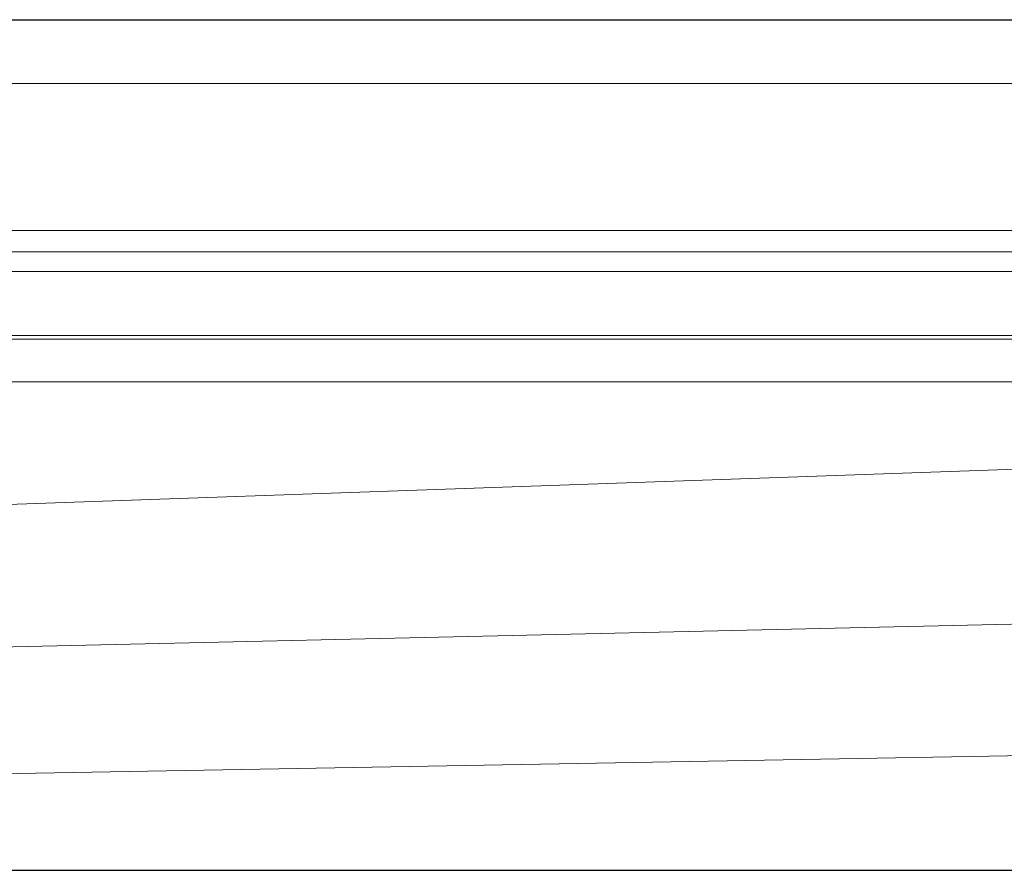
# Model space of a CAD drawing. Units: millimetres. Extents: x 9977 to 10763, y -484 to 239.
# Drawn here: x 10530 to 10599, y 179 to 239 of the extents above; entities that cross this region are included whole.
import ezdxf

# ---------------------------------------------------------------- set-up
doc = ezdxf.new("R2010")
doc.units = ezdxf.units.MM
doc.header["$LTSCALE"] = 4
doc.layers.add('Kóta (ISO)', color=3, linetype='Continuous', lineweight=25)
doc.layers.add('Obrys', color=7, linetype='Continuous', lineweight=18)
doc.styles.add('Text poznámky (ISO)', font='tahoma.ttf')
doc.dimstyles.new('Výchozí (ISO)', dxfattribs={"dimscale": 2.5, "dimtxt": 3.5, "dimasz": 2.5, "dimexe": 1, "dimexo": 0, "dimgap": 0.762, "dimtad": 1, "dimrnd": 1e-08, "dimtxsty": 'Text poznámky (ISO)', "dimcen": 0.09, "dimdle": 10, "dimclrd": 256, "dimclre": 256, "dimclrt": 256, "dimazin": 2, "dimtfac": 1.001486, "dimtmove": 0, "dimatfit": 3, "dimfxl": 1, "dimtolj": 1, "dimlwd": -1, "dimlwe": -1, "dimarcsym": 0})

# ---------------------------------------------------------------- blocks, each defined once
blk = doc.blocks.new('*D6')
at = {"layer": 'Defpoints', "color": 0}
for p in [(10398.186, 238.756), (10754.192, 238.756), (10398.186, 178.916)]:
    blk.add_point(p, dxfattribs=at)
at = {"layer": 'Kóta (ISO)'}
for p, q in [((10398.186, 238.756), (10756.692, 238.756)), ((10754.192, 185.166), (10754.192, 232.506)), ((10398.186, 178.916), (10756.692, 178.916))]:
    blk.add_line(p, q, dxfattribs=at)
for points in [[(10753.15, 232.506), (10755.234, 232.506), (10754.192, 238.756)], [(10753.15, 185.166), (10755.234, 185.166), (10754.192, 178.916)]]:
    blk.add_solid(points, dxfattribs=at)
at = {"layer": 'Kóta (ISO)', "insert": (10747.733, 208.836), "char_height": 8.75, "attachment_point": 5, "rotation": 90, "style": 'Text poznámky (ISO)'}
blk.add_mtext('\\A1;60', dxfattribs=at)

msp = doc.modelspace()

# ---------------------------------------------------------------- linework, layer by layer
at = {"layer": 'Obrys'}
for p, q in [((10398.186, 238.756), (10684.686, 238.756)), ((10398.186, 234.256), (10684.686, 234.256)), ((10763.186, 223.916), (10033.186, 223.916)), ((10763.186, 222.416), (10033.186, 222.416)), ((10398.186, 221.039), (10600.686, 221.039)), ((10600.686, 216.542), (10398.186, 216.542)), ((10398.186, 216.271), (10600.686, 216.271)), ((10684.686, 213.273), (10398.186, 213.273)), ((10398.186, 200.088), (10648.329, 208.815)), ((10648.872, 197.371), (10398.186, 191.625)), ((10482.614, 184.893), (10658.186, 188.011)), ((10482.616, 184.876), (10658.186, 188.011))]:
    msp.add_line(p, q, dxfattribs=at)

# ---------------------------------------------------------------- dimensions: what is measured, and where the dimension line sits
at = {"layer": 'Kóta (ISO)'}
dim = msp.add_linear_dim(base=(10754.192, 238.756), p1=(10398.186, 178.916), p2=(10398.186, 238.756), angle=90, dimstyle='Výchozí (ISO)', override={"dimdec": 0, "dimtofl": 0, "dimatfit": 1}, dxfattribs=at)
dim.commit()
dim.dimension.update_dxf_attribs({"geometry": '*D6', "text_midpoint": (10754.192, 208.836), "dimtype": 128})

doc.saveas('drawing.dxf')
